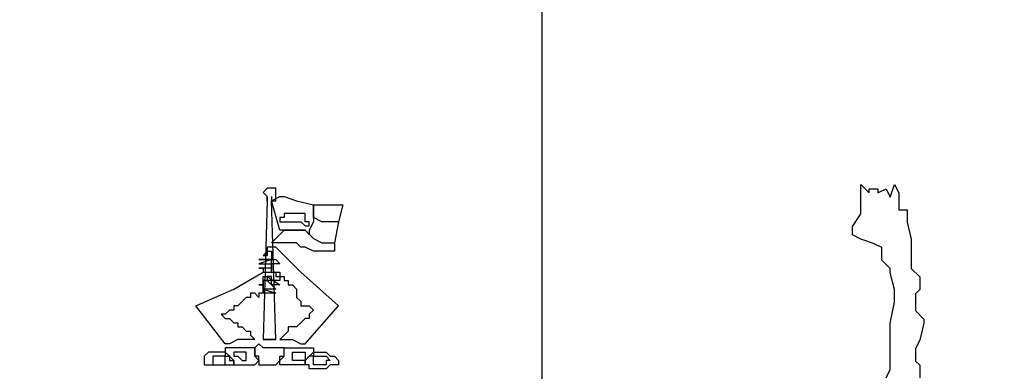
# Model space of a CAD drawing. Extents: x -5 to 162794, y 0 to 114203.
# Drawn here: x 146931 to 147636, y 88229 to 88481 of the extents above; entities that cross this region are included whole.
import ezdxf

# ---------------------------------------------------------------- set-up
doc = ezdxf.new("R2010")
doc.units = 0
doc.header["$LTSCALE"] = 800
doc.header["$MEASUREMENT"] = 0
doc.layers.add('AC', color=7, linetype='Continuous')

msp = doc.modelspace()

# ---------------------------------------------------------------- linework, layer by layer
at = {"layer": 'AC', "color": 2}
for p, q in [((147305.21, 88495.82, 3168), (147305.21, 87775.17, 3168)), ((147108.37, 88360.45, 3168), (147105.36, 88357.44, 3168)), ((147111.37, 88360.45, 3168), (147108.37, 88360.45, 3168)), ((147114.38, 88360.45, 3168), (147111.37, 88360.45, 3168)), ((147114.38, 88357.44, 3168), (147114.38, 88360.45, 3168)), ((147533.72, 88354.04, 3168), (147533.72, 88363.06, 3168)), ((147533.72, 88363.06, 3168), (147539.74, 88357.05, 3168)), ((147539.74, 88357.05, 3168), (147539.74, 88360.06, 3168)), ((147539.74, 88360.06, 3168), (147542.74, 88360.06, 3168)), ((147542.74, 88360.06, 3168), (147545.75, 88360.06, 3168)), ((147545.75, 88360.06, 3168), (147545.75, 88357.05, 3168)), ((147545.75, 88357.05, 3168), (147551.77, 88360.06, 3168)), ((147551.77, 88360.06, 3168), (147554.77, 88354.04, 3168)), ((147554.77, 88354.04, 3168), (147557.78, 88363.06, 3168)), ((147557.78, 88363.06, 3168), (147560.79, 88357.05, 3168)), ((147105.36, 88357.44, 3168), (147108.37, 88354.43, 3168)), ((147108.37, 88351.43, 3168), (147108.37, 88354.43, 3168)), ((147108.37, 88354.43, 3168), (147108.37, 88351.43, 3168)), ((147111.37, 88351.43, 3168), (147117.39, 88354.43, 3168)), ((147111.37, 88354.43, 3168), (147111.37, 88351.43, 3168)), ((147114.38, 88354.43, 3168), (147114.38, 88357.44, 3168)), ((147114.38, 88351.43, 3168), (147114.38, 88354.43, 3168)), ((147117.39, 88354.43, 3168), (147120.4, 88354.43, 3168)), ((147120.4, 88354.43, 3168), (147129.42, 88351.43, 3168)), ((147533.72, 88351.04, 3168), (147533.72, 88354.04, 3168)), ((147560.79, 88357.05, 3168), (147560.79, 88345.02, 3168)), ((147108.37, 88351.43, 3168), (147105.36, 88252.17, 3168)), ((147117.39, 88330.37, 3168), (147111.37, 88351.43, 3168)), ((147114.38, 88252.17, 3168), (147111.37, 88351.43, 3168)), ((147111.37, 88351.43, 3168), (147114.38, 88351.43, 3168)), ((147129.42, 88351.43, 3168), (147141.45, 88348.42, 3168)), ((147141.45, 88348.42, 3168), (147141.45, 88339.39, 3168)), ((147141.45, 88342.4, 3168), (147141.45, 88348.42, 3168)), ((147141.45, 88348.42, 3168), (147159.5, 88348.42, 3168)), ((147159.5, 88348.42, 3168), (147162.51, 88348.42, 3168)), ((147162.51, 88348.42, 3168), (147159.5, 88336.39, 3168)), ((147533.72, 88342.01, 3168), (147533.72, 88351.04, 3168)), ((147560.79, 88345.02, 3168), (147566.81, 88345.02, 3168)), ((147566.81, 88345.02, 3168), (147566.81, 88336, 3168)), ((147117.39, 88339.39, 3168), (147117.39, 88336.39, 3168)), ((147120.4, 88339.39, 3168), (147117.39, 88339.39, 3168)), ((147123.41, 88342.4, 3168), (147120.4, 88342.4, 3168)), ((147120.4, 88342.4, 3168), (147120.4, 88339.39, 3168)), ((147126.41, 88342.4, 3168), (147123.41, 88342.4, 3168)), ((147129.42, 88342.4, 3168), (147126.41, 88342.4, 3168)), ((147132.43, 88342.4, 3168), (147129.42, 88342.4, 3168)), ((147135.44, 88342.4, 3168), (147132.43, 88342.4, 3168)), ((147135.44, 88339.39, 3168), (147135.44, 88342.4, 3168)), ((147135.44, 88336.39, 3168), (147135.44, 88339.39, 3168)), ((147141.45, 88339.39, 3168), (147141.45, 88342.4, 3168)), ((147141.45, 88339.39, 3168), (147141.45, 88336.39, 3168)), ((147147.47, 88336.39, 3168), (147141.45, 88339.39, 3168)), ((147527.71, 88332.99, 3168), (147533.72, 88342.01, 3168)), ((147117.39, 88336.39, 3168), (147120.4, 88336.39, 3168)), ((147126.41, 88330.37, 3168), (147117.39, 88330.37, 3168)), ((147117.39, 88327.36, 3168), (147120.4, 88330.37, 3168)), ((147120.4, 88336.39, 3168), (147126.41, 88336.39, 3168)), ((147120.4, 88330.37, 3168), (147123.41, 88330.37, 3168)), ((147123.41, 88330.37, 3168), (147126.41, 88330.37, 3168)), ((147126.41, 88336.39, 3168), (147129.42, 88336.39, 3168)), ((147135.44, 88330.37, 3168), (147126.41, 88330.37, 3168)), ((147126.41, 88330.37, 3168), (147132.43, 88330.37, 3168)), ((147129.42, 88336.39, 3168), (147132.43, 88336.39, 3168)), ((147132.43, 88336.39, 3168), (147135.44, 88333.38, 3168)), ((147132.43, 88330.37, 3168), (147135.44, 88330.37, 3168)), ((147138.45, 88336.39, 3168), (147135.44, 88336.39, 3168)), ((147135.44, 88333.38, 3168), (147138.45, 88333.38, 3168)), ((147138.45, 88327.36, 3168), (147135.44, 88330.37, 3168)), ((147135.44, 88330.37, 3168), (147141.45, 88324.35, 3168)), ((147141.45, 88336.39, 3168), (147138.45, 88330.37, 3168)), ((147138.45, 88333.38, 3168), (147138.45, 88336.39, 3168)), ((147138.45, 88330.37, 3168), (147138.45, 88327.36, 3168)), ((147150.48, 88336.39, 3168), (147147.47, 88336.39, 3168)), ((147153.48, 88336.39, 3168), (147150.48, 88336.39, 3168)), ((147156.49, 88336.39, 3168), (147153.48, 88336.39, 3168)), ((147159.5, 88336.39, 3168), (147156.49, 88321.35, 3168)), ((147159.5, 88336.39, 3168), (147156.49, 88336.39, 3168)), ((147527.71, 88326.97, 3168), (147527.71, 88332.99, 3168)), ((147566.81, 88336, 3168), (147569.81, 88323.97, 3168)), ((147111.37, 88321.35, 3168), (147117.39, 88327.36, 3168)), ((147141.45, 88324.35, 3168), (147147.47, 88321.35, 3168)), ((147533.72, 88323.97, 3168), (147527.71, 88326.97, 3168)), ((147542.74, 88320.96, 3168), (147533.72, 88323.97, 3168)), ((147569.81, 88323.97, 3168), (147569.81, 88311.93, 3168)), ((147111.37, 88318.34, 3168), (147108.37, 88318.34, 3168)), ((147108.37, 88318.34, 3168), (147108.37, 88315.33, 3168)), ((147117.39, 88321.35, 3168), (147111.37, 88321.35, 3168)), ((147114.38, 88318.34, 3168), (147111.37, 88318.34, 3168)), ((147132.43, 88300.29, 3168), (147114.38, 88318.34, 3168)), ((147120.4, 88321.35, 3168), (147117.39, 88321.35, 3168)), ((147126.41, 88321.35, 3168), (147120.4, 88321.35, 3168)), ((147129.42, 88321.35, 3168), (147126.41, 88321.35, 3168)), ((147132.43, 88318.34, 3168), (147129.42, 88321.35, 3168)), ((147135.44, 88318.34, 3168), (147132.43, 88318.34, 3168)), ((147141.45, 88315.33, 3168), (147135.44, 88318.34, 3168)), ((147147.47, 88321.35, 3168), (147150.48, 88321.35, 3168)), ((147150.48, 88321.35, 3168), (147153.48, 88321.35, 3168)), ((147153.48, 88321.35, 3168), (147156.49, 88321.35, 3168)), ((147156.49, 88321.35, 3168), (147156.49, 88315.33, 3168)), ((147548.76, 88317.95, 3168), (147542.74, 88320.96, 3168)), ((147548.76, 88308.93, 3168), (147548.76, 88317.95, 3168)), ((147111.37, 88309.32, 3168), (147102.35, 88309.32, 3168)), ((147102.35, 88309.32, 3168), (147105.36, 88309.32, 3168)), ((147111.37, 88309.32, 3168), (147102.35, 88306.31, 3168)), ((147108.37, 88315.33, 3168), (147105.36, 88312.32, 3168)), ((147105.36, 88312.32, 3168), (147108.37, 88312.32, 3168)), ((147105.36, 88309.32, 3168), (147108.37, 88309.32, 3168)), ((147108.37, 88312.32, 3168), (147108.37, 88315.33, 3168)), ((147108.37, 88315.33, 3168), (147108.37, 88312.32, 3168)), ((147108.37, 88312.32, 3168), (147108.37, 88315.33, 3168)), ((147108.37, 88315.33, 3168), (147111.37, 88315.33, 3168)), ((147108.37, 88309.32, 3168), (147111.37, 88309.32, 3168)), ((147111.37, 88315.33, 3168), (147111.37, 88312.32, 3168)), ((147111.37, 88312.32, 3168), (147111.37, 88309.32, 3168)), ((147111.37, 88306.31, 3168), (147111.37, 88309.32, 3168)), ((147111.37, 88309.32, 3168), (147114.38, 88309.32, 3168)), ((147114.38, 88309.32, 3168), (147117.39, 88306.31, 3168)), ((147147.47, 88315.33, 3168), (147141.45, 88315.33, 3168)), ((147153.48, 88315.33, 3168), (147147.47, 88315.33, 3168)), ((147156.49, 88315.33, 3168), (147153.48, 88315.33, 3168)), ((147569.81, 88311.93, 3168), (147569.81, 88302.91, 3168)), ((147102.35, 88306.31, 3168), (147105.36, 88306.31, 3168)), ((147111.37, 88303.3, 3168), (147102.35, 88303.3, 3168)), ((147102.35, 88303.3, 3168), (147105.36, 88303.3, 3168)), ((147105.36, 88306.31, 3168), (147108.37, 88306.31, 3168)), ((147105.36, 88303.3, 3168), (147105.36, 88300.29, 3168)), ((147108.37, 88306.31, 3168), (147111.37, 88306.31, 3168)), ((147111.37, 88306.31, 3168), (147111.37, 88303.3, 3168)), ((147111.37, 88303.3, 3168), (147111.37, 88306.31, 3168)), ((147114.38, 88306.31, 3168), (147111.37, 88306.31, 3168)), ((147111.37, 88306.31, 3168), (147111.37, 88303.3, 3168)), ((147111.37, 88300.29, 3168), (147111.37, 88303.3, 3168)), ((147111.37, 88303.3, 3168), (147111.37, 88300.29, 3168)), ((147117.39, 88306.31, 3168), (147114.38, 88306.31, 3168)), ((147554.77, 88302.91, 3168), (147548.76, 88308.93, 3168)), ((147554.77, 88299.9, 3168), (147554.77, 88302.91, 3168)), ((147569.81, 88302.91, 3168), (147575.83, 88296.9, 3168)), ((147084.3, 88288.26, 3168), (147105.36, 88300.29, 3168)), ((147105.36, 88300.29, 3168), (147108.37, 88300.29, 3168)), ((147105.36, 88300.29, 3168), (147108.37, 88300.29, 3168)), ((147105.36, 88294.28, 3168), (147105.36, 88297.28, 3168)), ((147105.36, 88297.28, 3168), (147108.37, 88297.28, 3168)), ((147108.37, 88300.29, 3168), (147111.37, 88300.29, 3168)), ((147108.37, 88300.29, 3168), (147111.37, 88300.29, 3168)), ((147108.37, 88297.28, 3168), (147117.39, 88291.27, 3168)), ((147111.37, 88297.28, 3168), (147108.37, 88297.28, 3168)), ((147108.37, 88297.28, 3168), (147108.37, 88294.28, 3168)), ((147111.37, 88300.29, 3168), (147114.38, 88300.29, 3168)), ((147111.37, 88300.29, 3168), (147114.38, 88300.29, 3168)), ((147111.37, 88294.28, 3168), (147111.37, 88297.28, 3168)), ((147114.38, 88300.29, 3168), (147117.39, 88300.29, 3168)), ((147114.38, 88300.29, 3168), (147114.38, 88297.28, 3168)), ((147114.38, 88297.28, 3168), (147117.39, 88297.28, 3168)), ((147117.39, 88300.29, 3168), (147117.39, 88297.28, 3168)), ((147117.39, 88297.28, 3168), (147120.4, 88297.28, 3168)), ((147117.39, 88297.28, 3168), (147117.39, 88294.28, 3168)), ((147120.4, 88297.28, 3168), (147120.4, 88294.28, 3168)), ((147159.5, 88276.23, 3168), (147132.43, 88300.29, 3168)), ((147557.78, 88287.87, 3168), (147554.77, 88299.9, 3168)), ((147575.83, 88296.9, 3168), (147575.83, 88287.87, 3168)), ((147057.23, 88276.23, 3168), (147084.3, 88288.26, 3168)), ((147105.36, 88291.27, 3168), (147102.35, 88291.27, 3168)), ((147102.35, 88291.27, 3168), (147105.36, 88291.27, 3168)), ((147108.37, 88294.28, 3168), (147105.36, 88294.28, 3168)), ((147105.36, 88291.27, 3168), (147105.36, 88294.28, 3168)), ((147105.36, 88294.28, 3168), (147108.37, 88294.28, 3168)), ((147108.37, 88294.28, 3168), (147105.36, 88294.28, 3168)), ((147105.36, 88294.28, 3168), (147105.36, 88291.27, 3168)), ((147105.36, 88288.26, 3168), (147105.36, 88291.27, 3168)), ((147105.36, 88291.27, 3168), (147105.36, 88288.26, 3168)), ((147108.37, 88288.26, 3168), (147105.36, 88288.26, 3168)), ((147105.36, 88288.26, 3168), (147114.38, 88285.25, 3168)), ((147105.36, 88285.25, 3168), (147105.36, 88288.26, 3168)), ((147105.36, 88288.26, 3168), (147105.36, 88285.25, 3168)), ((147111.37, 88294.28, 3168), (147108.37, 88294.28, 3168)), ((147108.37, 88294.28, 3168), (147114.38, 88288.26, 3168)), ((147111.37, 88288.26, 3168), (147108.37, 88288.26, 3168)), ((147111.37, 88291.27, 3168), (147111.37, 88294.28, 3168)), ((147114.38, 88294.28, 3168), (147111.37, 88294.28, 3168)), ((147114.38, 88291.27, 3168), (147111.37, 88291.27, 3168)), ((147114.38, 88288.26, 3168), (147111.37, 88288.26, 3168)), ((147117.39, 88294.28, 3168), (147114.38, 88294.28, 3168)), ((147117.39, 88291.27, 3168), (147114.38, 88291.27, 3168)), ((147120.4, 88294.28, 3168), (147123.41, 88294.28, 3168)), ((147123.41, 88294.28, 3168), (147123.41, 88291.27, 3168)), ((147123.41, 88291.27, 3168), (147126.41, 88291.27, 3168)), ((147126.41, 88291.27, 3168), (147129.42, 88288.26, 3168)), ((147129.42, 88288.26, 3168), (147129.42, 88285.25, 3168)), ((147093.33, 88282.25, 3168), (147090.32, 88279.24, 3168)), ((147096.34, 88282.25, 3168), (147093.33, 88282.25, 3168)), ((147099.34, 88285.25, 3168), (147096.34, 88285.25, 3168)), ((147096.34, 88285.25, 3168), (147096.34, 88282.25, 3168)), ((147102.35, 88282.25, 3168), (147099.34, 88285.25, 3168)), ((147105.36, 88285.25, 3168), (147102.35, 88285.25, 3168)), ((147102.35, 88285.25, 3168), (147102.35, 88282.25, 3168)), ((147108.37, 88285.25, 3168), (147105.36, 88285.25, 3168)), ((147111.37, 88285.25, 3168), (147108.37, 88285.25, 3168)), ((147114.38, 88285.25, 3168), (147111.37, 88285.25, 3168)), ((147129.42, 88285.25, 3168), (147129.42, 88282.25, 3168)), ((147129.42, 88282.25, 3168), (147132.43, 88279.24, 3168)), ((147557.78, 88278.85, 3168), (147557.78, 88287.87, 3168)), ((147575.83, 88287.87, 3168), (147572.82, 88284.86, 3168)), ((147572.82, 88284.86, 3168), (147572.82, 88272.83, 3168)), ((147078.29, 88249.16, 3168), (147057.23, 88276.23, 3168)), ((147087.31, 88276.23, 3168), (147084.3, 88276.23, 3168)), ((147084.3, 88276.23, 3168), (147084.3, 88273.22, 3168)), ((147090.32, 88279.24, 3168), (147087.31, 88276.23, 3168)), ((147132.43, 88279.24, 3168), (147132.43, 88276.23, 3168)), ((147132.43, 88276.23, 3168), (147135.44, 88276.23, 3168)), ((147135.44, 88249.16, 3168), (147159.5, 88276.23, 3168)), ((147135.44, 88276.23, 3168), (147138.45, 88276.23, 3168)), ((147138.45, 88276.23, 3168), (147141.45, 88273.22, 3168)), ((147554.77, 88263.81, 3168), (147557.78, 88278.85, 3168)), ((147078.29, 88270.21, 3168), (147075.28, 88270.21, 3168)), ((147075.28, 88270.21, 3168), (147078.29, 88267.21, 3168)), ((147081.3, 88273.22, 3168), (147078.29, 88270.21, 3168)), ((147078.29, 88267.21, 3168), (147081.3, 88267.21, 3168)), ((147084.3, 88273.22, 3168), (147081.3, 88273.22, 3168)), ((147081.3, 88267.21, 3168), (147084.3, 88264.2, 3168)), ((147135.44, 88267.21, 3168), (147132.43, 88264.2, 3168)), ((147138.45, 88267.21, 3168), (147135.44, 88267.21, 3168)), ((147141.45, 88273.22, 3168), (147138.45, 88270.21, 3168)), ((147138.45, 88270.21, 3168), (147138.45, 88267.21, 3168)), ((147572.82, 88272.83, 3168), (147578.84, 88266.82, 3168)), ((147578.84, 88266.82, 3168), (147578.84, 88263.81, 3168)), ((147084.3, 88264.2, 3168), (147087.31, 88264.2, 3168)), ((147087.31, 88264.2, 3168), (147087.31, 88261.19, 3168)), ((147087.31, 88261.19, 3168), (147090.32, 88261.19, 3168)), ((147090.32, 88261.19, 3168), (147093.33, 88258.18, 3168)), ((147126.41, 88261.19, 3168), (147123.41, 88261.19, 3168)), ((147123.41, 88261.19, 3168), (147123.41, 88258.18, 3168)), ((147129.42, 88261.19, 3168), (147126.41, 88261.19, 3168)), ((147132.43, 88264.2, 3168), (147129.42, 88261.19, 3168)), ((147554.77, 88251.78, 3168), (147554.77, 88263.81, 3168)), ((147578.84, 88263.81, 3168), (147575.83, 88251.78, 3168)), ((147093.33, 88258.18, 3168), (147096.34, 88258.18, 3168)), ((147096.34, 88258.18, 3168), (147096.34, 88255.17, 3168)), ((147096.34, 88255.17, 3168), (147099.34, 88252.17, 3168)), ((147120.4, 88255.17, 3168), (147117.39, 88252.17, 3168)), ((147123.41, 88258.18, 3168), (147120.4, 88255.17, 3168)), ((147081.3, 88249.16, 3168), (147078.29, 88249.16, 3168)), ((147081.3, 88246.15, 3168), (147078.29, 88246.15, 3168)), ((147078.29, 88246.15, 3168), (147078.29, 88243.14, 3168)), ((147087.31, 88252.17, 3168), (147081.3, 88249.16, 3168)), ((147084.3, 88246.15, 3168), (147081.3, 88246.15, 3168)), ((147087.31, 88246.15, 3168), (147084.3, 88246.15, 3168)), ((147093.33, 88252.17, 3168), (147087.31, 88252.17, 3168)), ((147090.32, 88246.15, 3168), (147087.31, 88246.15, 3168)), ((147093.33, 88246.15, 3168), (147090.32, 88246.15, 3168)), ((147096.34, 88252.17, 3168), (147093.33, 88252.17, 3168)), ((147096.34, 88246.15, 3168), (147093.33, 88246.15, 3168)), ((147099.34, 88252.17, 3168), (147096.34, 88252.17, 3168)), ((147099.34, 88246.15, 3168), (147096.34, 88246.15, 3168)), ((147102.35, 88249.16, 3168), (147099.34, 88246.15, 3168)), ((147099.34, 88246.15, 3168), (147099.34, 88243.14, 3168)), ((147099.34, 88240.14, 3168), (147099.34, 88246.15, 3168)), ((147105.36, 88246.15, 3168), (147102.35, 88249.16, 3168)), ((147108.37, 88252.17, 3168), (147105.36, 88252.17, 3168)), ((147105.36, 88252.17, 3168), (147114.38, 88252.17, 3168)), ((147108.37, 88246.15, 3168), (147105.36, 88246.15, 3168)), ((147111.37, 88252.17, 3168), (147108.37, 88252.17, 3168)), ((147111.37, 88246.15, 3168), (147108.37, 88246.15, 3168)), ((147114.38, 88252.17, 3168), (147111.37, 88252.17, 3168)), ((147114.38, 88246.15, 3168), (147111.37, 88246.15, 3168)), ((147117.39, 88246.15, 3168), (147114.38, 88246.15, 3168)), ((147117.39, 88252.17, 3168), (147120.4, 88252.17, 3168)), ((147120.4, 88246.15, 3168), (147117.39, 88246.15, 3168)), ((147120.4, 88252.17, 3168), (147123.41, 88252.17, 3168)), ((147120.4, 88243.14, 3168), (147120.4, 88246.15, 3168)), ((147120.4, 88246.15, 3168), (147123.41, 88246.15, 3168)), ((147120.4, 88240.14, 3168), (147120.4, 88246.15, 3168)), ((147123.41, 88252.17, 3168), (147126.41, 88252.17, 3168)), ((147123.41, 88246.15, 3168), (147126.41, 88246.15, 3168)), ((147126.41, 88252.17, 3168), (147132.43, 88249.16, 3168)), ((147126.41, 88246.15, 3168), (147129.42, 88246.15, 3168)), ((147129.42, 88246.15, 3168), (147132.43, 88246.15, 3168)), ((147132.43, 88249.16, 3168), (147135.44, 88249.16, 3168)), ((147132.43, 88246.15, 3168), (147135.44, 88246.15, 3168)), ((147135.44, 88246.15, 3168), (147141.45, 88246.15, 3168)), ((147141.45, 88246.15, 3168), (147141.45, 88243.14, 3168)), ((147554.77, 88242.75, 3168), (147554.77, 88251.78, 3168)), ((147575.83, 88251.78, 3168), (147572.82, 88245.76, 3168)), ((147572.82, 88245.76, 3168), (147572.82, 88236.74, 3168)), ((147066.26, 88243.14, 3168), (147063.25, 88240.14, 3168)), ((147063.25, 88240.14, 3168), (147063.25, 88237.13, 3168)), ((147069.27, 88243.14, 3168), (147066.26, 88243.14, 3168)), ((147072.27, 88243.14, 3168), (147069.27, 88243.14, 3168)), ((147072.27, 88240.14, 3168), (147069.27, 88240.14, 3168)), ((147069.27, 88240.14, 3168), (147069.27, 88237.13, 3168)), ((147075.28, 88243.14, 3168), (147072.27, 88243.14, 3168)), ((147075.28, 88240.14, 3168), (147072.27, 88240.14, 3168)), ((147078.29, 88243.14, 3168), (147075.28, 88243.14, 3168)), ((147078.29, 88240.14, 3168), (147075.28, 88240.14, 3168)), ((147078.29, 88243.14, 3168), (147078.29, 88240.14, 3168)), ((147081.3, 88240.14, 3168), (147078.29, 88243.14, 3168)), ((147078.29, 88240.14, 3168), (147081.3, 88240.14, 3168)), ((147078.29, 88237.13, 3168), (147078.29, 88240.14, 3168)), ((147081.3, 88240.14, 3168), (147081.3, 88237.13, 3168)), ((147084.3, 88237.13, 3168), (147081.3, 88240.14, 3168)), ((147087.31, 88243.14, 3168), (147084.3, 88243.14, 3168)), ((147084.3, 88243.14, 3168), (147084.3, 88240.14, 3168)), ((147084.3, 88240.14, 3168), (147087.31, 88240.14, 3168)), ((147090.32, 88243.14, 3168), (147087.31, 88243.14, 3168)), ((147087.31, 88240.14, 3168), (147090.32, 88237.13, 3168)), ((147093.33, 88243.14, 3168), (147090.32, 88243.14, 3168)), ((147093.33, 88240.14, 3168), (147093.33, 88243.14, 3168)), ((147093.33, 88237.13, 3168), (147093.33, 88240.14, 3168)), ((147099.34, 88243.14, 3168), (147099.34, 88240.14, 3168)), ((147099.34, 88240.14, 3168), (147102.35, 88237.13, 3168)), ((147102.35, 88240.14, 3168), (147099.34, 88240.14, 3168)), ((147102.35, 88237.13, 3168), (147102.35, 88240.14, 3168)), ((147117.39, 88237.13, 3168), (147117.39, 88240.14, 3168)), ((147117.39, 88240.14, 3168), (147120.4, 88240.14, 3168)), ((147117.39, 88237.13, 3168), (147120.4, 88240.14, 3168)), ((147120.4, 88240.14, 3168), (147120.4, 88243.14, 3168)), ((147126.41, 88243.14, 3168), (147129.42, 88243.14, 3168)), ((147126.41, 88240.14, 3168), (147126.41, 88243.14, 3168)), ((147126.41, 88237.13, 3168), (147126.41, 88240.14, 3168)), ((147129.42, 88243.14, 3168), (147132.43, 88243.14, 3168)), ((147132.43, 88243.14, 3168), (147135.44, 88243.14, 3168)), ((147135.44, 88243.14, 3168), (147135.44, 88240.14, 3168)), ((147135.44, 88237.13, 3168), (147141.45, 88243.14, 3168)), ((147135.44, 88240.14, 3168), (147135.44, 88237.13, 3168)), ((147138.45, 88240.14, 3168), (147135.44, 88237.13, 3168)), ((147141.45, 88240.14, 3168), (147138.45, 88240.14, 3168)), ((147141.45, 88243.14, 3168), (147144.46, 88243.14, 3168)), ((147141.45, 88243.14, 3168), (147141.45, 88240.14, 3168)), ((147141.45, 88237.13, 3168), (147141.45, 88240.14, 3168)), ((147141.45, 88240.14, 3168), (147144.46, 88240.14, 3168)), ((147144.46, 88243.14, 3168), (147147.47, 88243.14, 3168)), ((147144.46, 88240.14, 3168), (147147.47, 88240.14, 3168)), ((147147.47, 88243.14, 3168), (147150.48, 88243.14, 3168)), ((147147.47, 88240.14, 3168), (147150.48, 88240.14, 3168)), ((147150.48, 88243.14, 3168), (147153.48, 88240.14, 3168)), ((147150.48, 88240.14, 3168), (147153.48, 88237.13, 3168)), ((147153.48, 88240.14, 3168), (147156.49, 88240.14, 3168)), ((147156.49, 88240.14, 3168), (147159.5, 88237.13, 3168)), ((147554.77, 88230.72, 3168), (147554.77, 88242.75, 3168)), ((147063.25, 88237.13, 3168), (147063.25, 88234.12, 3168)), ((147063.25, 88234.12, 3168), (147066.26, 88234.12, 3168)), ((147066.26, 88234.12, 3168), (147069.27, 88234.12, 3168)), ((147069.27, 88237.13, 3168), (147069.27, 88234.12, 3168)), ((147069.27, 88234.12, 3168), (147072.27, 88234.12, 3168)), ((147069.27, 88234.12, 3168), (147072.27, 88234.12, 3168)), ((147072.27, 88234.12, 3168), (147075.28, 88234.12, 3168)), ((147072.27, 88234.12, 3168), (147075.28, 88234.12, 3168)), ((147075.28, 88234.12, 3168), (147078.29, 88234.12, 3168)), ((147075.28, 88234.12, 3168), (147078.29, 88234.12, 3168)), ((147078.29, 88234.12, 3168), (147078.29, 88237.13, 3168)), ((147078.29, 88234.12, 3168), (147081.3, 88234.12, 3168)), ((147081.3, 88237.13, 3168), (147084.3, 88237.13, 3168)), ((147081.3, 88234.12, 3168), (147084.3, 88234.12, 3168)), ((147084.3, 88237.13, 3168), (147084.3, 88234.12, 3168)), ((147084.3, 88234.12, 3168), (147084.3, 88237.13, 3168)), ((147084.3, 88234.12, 3168), (147087.31, 88234.12, 3168)), ((147087.31, 88234.12, 3168), (147090.32, 88234.12, 3168)), ((147090.32, 88237.13, 3168), (147093.33, 88237.13, 3168)), ((147090.32, 88234.12, 3168), (147093.33, 88234.12, 3168)), ((147093.33, 88234.12, 3168), (147096.34, 88234.12, 3168)), ((147096.34, 88234.12, 3168), (147099.34, 88234.12, 3168)), ((147099.34, 88234.12, 3168), (147102.35, 88237.13, 3168)), ((147102.35, 88237.13, 3168), (147102.35, 88234.12, 3168)), ((147102.35, 88234.12, 3168), (147105.36, 88234.12, 3168)), ((147105.36, 88234.12, 3168), (147108.37, 88234.12, 3168)), ((147108.37, 88234.12, 3168), (147111.37, 88234.12, 3168)), ((147111.37, 88234.12, 3168), (147114.38, 88234.12, 3168)), ((147114.38, 88234.12, 3168), (147117.39, 88237.13, 3168)), ((147117.39, 88234.12, 3168), (147117.39, 88237.13, 3168)), ((147120.4, 88234.12, 3168), (147117.39, 88234.12, 3168)), ((147123.41, 88234.12, 3168), (147120.4, 88234.12, 3168)), ((147126.41, 88234.12, 3168), (147123.41, 88234.12, 3168)), ((147129.42, 88237.13, 3168), (147126.41, 88237.13, 3168)), ((147129.42, 88234.12, 3168), (147126.41, 88234.12, 3168)), ((147132.43, 88237.13, 3168), (147129.42, 88237.13, 3168)), ((147132.43, 88234.12, 3168), (147129.42, 88234.12, 3168)), ((147135.44, 88237.13, 3168), (147132.43, 88237.13, 3168)), ((147135.44, 88234.12, 3168), (147132.43, 88234.12, 3168)), ((147135.44, 88234.12, 3168), (147135.44, 88237.13, 3168)), ((147135.44, 88237.13, 3168), (147135.44, 88234.12, 3168)), ((147138.45, 88234.12, 3168), (147135.44, 88234.12, 3168)), ((147138.45, 88231.11, 3168), (147138.45, 88234.12, 3168)), ((147141.45, 88234.12, 3168), (147141.45, 88237.13, 3168)), ((147144.46, 88234.12, 3168), (147141.45, 88234.12, 3168)), ((147147.47, 88234.12, 3168), (147144.46, 88234.12, 3168)), ((147150.48, 88234.12, 3168), (147147.47, 88234.12, 3168)), ((147153.48, 88237.13, 3168), (147150.48, 88237.13, 3168)), ((147150.48, 88237.13, 3168), (147150.48, 88234.12, 3168)), ((147153.48, 88234.12, 3168), (147150.48, 88231.11, 3168)), ((147156.49, 88234.12, 3168), (147153.48, 88234.12, 3168)), ((147159.5, 88234.12, 3168), (147156.49, 88234.12, 3168)), ((147159.5, 88237.13, 3168), (147159.5, 88234.12, 3168)), ((147572.82, 88236.74, 3168), (147575.83, 88233.73, 3168)), ((147575.83, 88233.73, 3168), (147575.83, 88224.71, 3168)), ((147141.45, 88231.11, 3168), (147138.45, 88231.11, 3168)), ((147144.46, 88231.11, 3168), (147141.45, 88231.11, 3168)), ((147147.47, 88231.11, 3168), (147144.46, 88231.11, 3168)), ((147150.48, 88231.11, 3168), (147147.47, 88231.11, 3168)), ((147551.77, 88224.71, 3168), (147554.77, 88230.72, 3168))]:
    msp.add_line(p, q, dxfattribs=at)
for centre, start_param, end_param in [((147782.32, 88888.32, 3168), 1.570793, 2.896624), ((147194.89, 88888.32, 3168), 3.386555, 4.712386)]:
    msp.add_ellipse(centre, major_axis=(0, 1211.09), ratio=1, start_param=start_param, end_param=end_param, dxfattribs=at)

doc.saveas('drawing.dxf')
